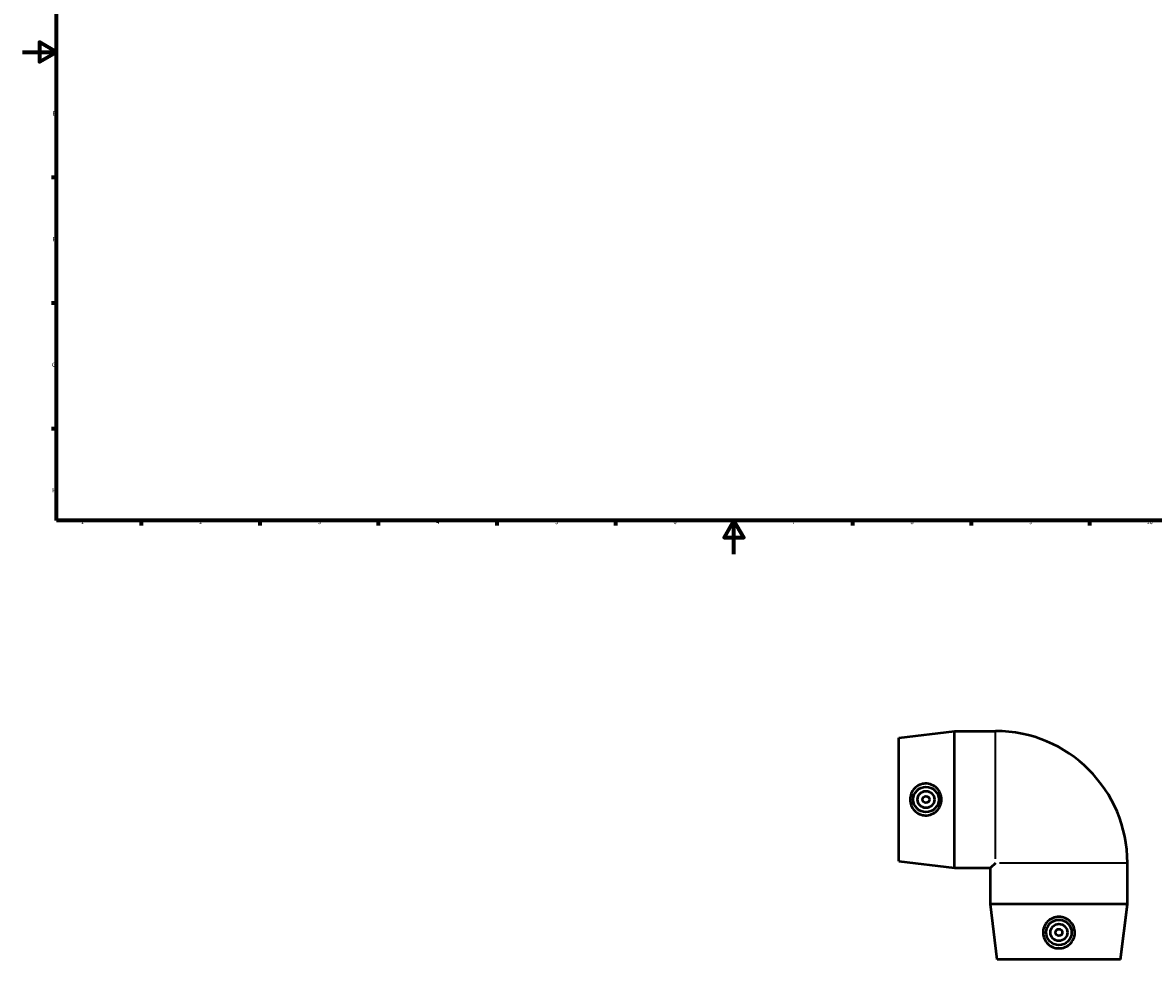
# Model space of a CAD drawing. Units: millimetres. Extents: x -188 to 1345, y -240 to 886.
# Drawn here: x 0 to 668, y -240 to 314 of the extents above; entities that cross this region are included whole.
import ezdxf

# ---------------------------------------------------------------- set-up
doc = ezdxf.new("R2010")
doc.units = ezdxf.units.MM
for name, color, linetype, lineweight in [('Border (ISO)', 7, 'Continuous', 70), ('Visible (ISO)', 7, 'Continuous', 50), ('Visible Narrow (ISO)', 7, 'Continuous', 35)]:
    doc.layers.add(name, color=color, linetype=linetype, lineweight=lineweight)
doc.styles.add('Note Text (ISO)', font='tahoma.ttf')

# ---------------------------------------------------------------- blocks, each defined once
blk = doc.blocks.new('Borders Default Border')
at = {"layer": 'Border (ISO)'}
for p, q in [((70.08, 574), (70.08, 576.9)), ((140.17, 574), (140.17, 576.9)), ((210.25, 574), (210.25, 576.9)), ((280.33, 574), (280.33, 576.9)), ((350.42, 574), (350.42, 576.9)), ((490.58, 574), (490.58, 576.9)), ((560.67, 574), (560.67, 576.9)), ((630.75, 574), (630.75, 576.9)), ((700.83, 574), (700.83, 576.9)), ((770.92, 574), (770.92, 576.9)), ((20, 519.75), (17.1, 519.75)), ((821, 519.75), (823.9, 519.75)), ((20, 445.5), (17.1, 445.5)), ((821, 445.5), (823.9, 445.5)), ((20, 371.25), (17.1, 371.25)), ((821, 371.25), (823.9, 371.25)), ((20, 222.75), (17.1, 222.75)), ((821, 222.75), (823.9, 222.75)), ((20, 148.5), (17.1, 148.5)), ((821, 148.5), (823.9, 148.5)), ((20, 74.25), (17.1, 74.25)), ((821, 74.25), (823.9, 74.25)), ((70.08, 20), (70.08, 17.1)), ((140.17, 20), (140.17, 17.1)), ((210.25, 20), (210.25, 17.1)), ((280.33, 20), (280.33, 17.1)), ((350.42, 20), (350.42, 17.1)), ((490.58, 20), (490.58, 17.1)), ((560.67, 20), (560.67, 17.1)), ((630.75, 20), (630.75, 17.1)), ((700.83, 20), (700.83, 17.1)), ((770.92, 20), (770.92, 17.1))]:
    blk.add_line(p, q, dxfattribs=at)
at = {"layer": 'Border (ISO)', "flags": 128}
for points in [[(420.5, 594), (420.5, 574), (414.73, 584), (426.27, 584), (420.5, 574)], [(20, 20), (20, 574), (821, 574), (821, 20), (20, 20)], [(0, 297), (20, 297), (10, 302.77), (10, 291.23), (20, 297)], [(841, 297), (821, 297), (831, 302.77), (831, 291.23), (821, 297)], [(420.5, 0), (420.5, 20), (414.73, 10), (426.27, 10), (420.5, 20)]]:
    blk.add_lwpolyline(points, dxfattribs=at)
at = {"layer": 'Border (ISO)', "color": 232, "true_color": 0xca0064, "char_height": 2.5, "attachment_point": 7, "style": 'Note Text (ISO)'}
for s, insert in [('1', (34.48, 574.4)), ('2', (104.37, 574.4)), ('3', (174.43, 574.35)), ('4', (244.42, 574.4)), ('5', (314.64, 574.35)), ('6', (384.66, 574.35)), ('7', (454.77, 574.4)), ('8', (524.81, 574.34)), ('9', (594.88, 574.35)), ('10', (664.29, 574.35)), ('11', (734.37, 574.4)), ('12', (804.46, 574.4)), ('A', (17.29, 555.62)), ('A', (821.59, 555.62)), ('B', (17.59, 481.38)), ('B', (821.89, 481.38)), ('C', (17.43, 407.08)), ('C', (821.73, 407.08)), ('D', (17.43, 332.88)), ('D', (821.73, 332.88)), ('E', (17.64, 258.63)), ('E', (821.94, 258.63)), ('F', (17.7, 184.38)), ('F', (822, 184.38)), ('G', (17.31, 110.08)), ('G', (821.61, 110.08)), ('H', (17.44, 35.88)), ('H', (821.74, 35.88)), ('1', (34.48, 17.1)), ('2', (104.37, 17.1)), ('3', (174.43, 17.05)), ('4', (244.42, 17.1)), ('5', (314.64, 17.05)), ('6', (384.66, 17.05)), ('7', (454.77, 17.1)), ('8', (524.81, 17.04)), ('9', (594.88, 17.05)), ('10', (664.29, 17.05)), ('11', (734.37, 17.1)), ('12', (804.46, 17.1))]:
    blk.add_mtext(s, dxfattribs=dict(at, insert=insert))

msp = doc.modelspace()

# ---------------------------------------------------------------- linework, layer by layer
at = {"layer": 'Visible (ISO)'}
for p, q in [((518.046, -108.536), (550.796, -104.486)), ((550.796, -185.486), (550.796, -104.486)), ((550.796, -104.486), (575.046, -104.486)), ((518.046, -181.436), (518.046, -108.536)), ((518.046, -181.436), (550.796, -185.486)), ((550.796, -185.486), (572.096, -185.486)), ((575.046, -182.536), (572.096, -185.486)), ((572.096, -206.786), (572.096, -185.486)), ((653.096, -206.786), (653.096, -182.536)), ((653.096, -206.786), (572.096, -206.786)), ((576.146, -239.536), (572.096, -206.786)), ((649.046, -239.536), (653.096, -206.786)), ((649.046, -239.536), (576.146, -239.536))]:
    msp.add_line(p, q, dxfattribs=at)
for centre, radius in [((533.996, -144.986), 7.5), ((533.996, -144.986), 5), ((533.996, -144.986), 2), ((612.596, -223.586), 7.5), ((612.596, -223.586), 5), ((612.596, -223.586), 2)]:
    msp.add_circle(centre, radius, dxfattribs=at)
msp.add_arc((575.046, -182.536), 78.05, 0, 90, dxfattribs=at)
for points in [[(533.613, -154.385), (532.473, -154.351), (531.257, -154.088), (529.03, -153.096), (528.018, -152.366), (526.422, -150.705), (525.732, -149.659), (524.818, -147.377), (524.594, -146.142), (524.594, -143.83), (524.818, -142.595), (525.732, -140.314), (526.422, -139.268), (528.018, -137.606), (529.03, -136.877), (531.257, -135.885), (532.473, -135.622), (534.832, -135.55), (536.125, -135.768), (538.494, -136.714), (539.572, -137.443), (541.257, -139.121), (541.985, -140.178), (542.955, -142.509), (543.197, -143.784), (543.197, -146.188), (542.955, -147.464), (541.985, -149.795), (541.257, -150.851), (539.572, -152.53), (538.494, -153.258), (536.125, -154.204), (534.832, -154.422), (533.613, -154.385)], [(621.995, -223.97), (621.961, -225.11), (621.698, -226.325), (620.706, -228.552), (619.976, -229.565), (618.315, -231.16), (617.269, -231.85), (614.987, -232.765), (613.752, -232.988), (611.44, -232.988), (610.205, -232.765), (607.924, -231.85), (606.878, -231.16), (605.216, -229.565), (604.487, -228.552), (603.495, -226.325), (603.232, -225.11), (603.16, -222.75), (603.378, -221.458), (604.324, -219.088), (605.053, -218.01), (606.731, -216.325), (607.788, -215.598), (610.119, -214.628), (611.394, -214.385), (613.798, -214.385), (615.074, -214.628), (617.405, -215.598), (618.461, -216.325), (620.14, -218.01), (620.868, -219.088), (621.814, -221.458), (622.032, -222.75), (621.995, -223.97)]]:
    msp.add_open_spline(points, degree=3, knots=[0, 0, 0, 0, 0.3447095, 0.3447095, 0.6894191, 0.6894191, 1.0362964, 1.0362964, 1.3831737, 1.3831737, 1.730051, 1.730051, 2.0769283, 2.0769283, 2.4216378, 2.4216378, 2.7663473, 2.7663473, 3.1349397, 3.1349397, 3.503532, 3.503532, 3.8641628, 3.8641628, 4.2247936, 4.2247936, 4.5854244, 4.5854244, 4.9460552, 4.9460552, 5.3146475, 5.3146475, 5.6832399, 5.6832399, 5.6832399, 5.6832399], dxfattribs=at)
at = {"layer": 'Visible Narrow (ISO)'}
for p, q in [((575.046, -180.094), (575.046, -104.871)), ((652.712, -182.536), (577.488, -182.536))]:
    msp.add_line(p, q, dxfattribs=at)

# ---------------------------------------------------------------- block references
msp.add_blockref('Borders Default Border', (0, 0))

doc.saveas('drawing.dxf')
